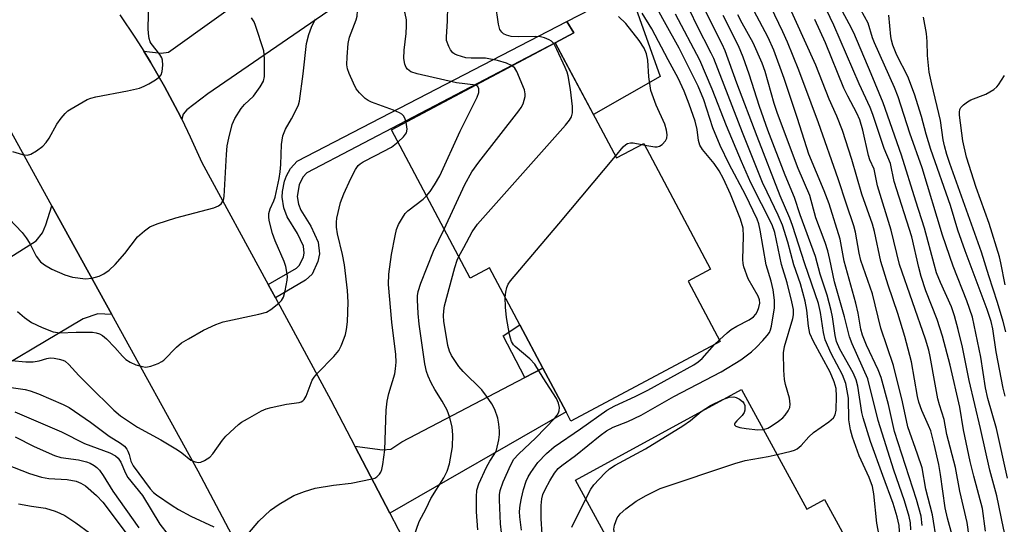
# Model space of a CAD drawing. Units: inches. Extents: x 1291759 to 1297759, y 481452 to 485452.
# Drawn here: x 1292684 to 1292903, y 481692 to 481804 of the extents above; entities that cross this region are included whole.
import ezdxf

# ---------------------------------------------------------------- set-up
doc = ezdxf.new("R2010")
doc.units = ezdxf.units.IN
doc.header["$MEASUREMENT"] = 0
for name, color, linetype in [('BLDG-Footprint', 5, 'Continuous'), ('CULTRL-Pad', 6, 'Continuous'), ('TRANS-Driveway', 251, 'Continuous'), ('TRANS-Non Street Sidewalk', 7, 'Continuous'), ('TRANS-Road', 130, 'Continuous'), ('Undefined', 1, 'Continuous')]:
    doc.layers.add(name, color=color, linetype=linetype)

msp = doc.modelspace()

# ---------------------------------------------------------------- linework, layer by layer
at = {"layer": 'BLDG-Footprint'}
for points, elevation in [([(1292803.49, 481799.24), (1292817.09, 481773.63), (1292823.19, 481776.87), (1292838.06, 481748.89), (1292833.06, 481746.23), (1292840.2, 481732.79), (1292806.96, 481715.13), (1292805.89, 481717.15), (1292800.7, 481726.91), (1292795.58, 481736.55), (1292788.87, 481749.18), (1292784.58, 481746.9), (1292767.07, 481779.86)], 268.95), ([(1292844.96, 481722.17), (1292859.48, 481695.56), (1292863.4, 481697.69), (1292871.25, 481683.3), (1292864.41, 481679.54), (1292873.12, 481663.56), (1292876.46, 481657.43), (1292846.55, 481641.11), (1292845.63, 481642.8), (1292840.94, 481651.38), (1292832.45, 481666.95), (1292828.32, 481664.7), (1292825.2, 481670.42), (1292823.93, 481672.76), (1292807.98, 481702)], 280.78)]:
    msp.add_lwpolyline(points, close=True, dxfattribs=dict(at, elevation=elevation))
at = {"layer": 'CULTRL-Pad'}
msp.add_lwpolyline([(1292826.82, 481791.77), (1292811.97, 481783.27), (1292803.49, 481799.24), (1292807.63, 481801.44), (1292806.03, 481803.96), (1292819.9, 481811.14)], close=True, dxfattribs=at)
at = {"layer": 'TRANS-Driveway'}
for points in [[(1292720.35, 481782.28), (1292719.48, 481783.99), (1292716.56, 481789.53), (1292713.39, 481794.92), (1292711.91, 481797.35), (1292715.79, 481796.95), (1292717.38, 481797.13), (1292738.23, 481812.16), (1292741.64, 481814.62), (1292745.87, 481817.67), (1292752.9, 481806.23), (1292726.18, 481787.87), (1292721.5, 481784.32), (1292720.66, 481783.38)], [(1292704.77, 481738.82), (1292701.66, 481738.98), (1292698.39, 481737.86), (1292672.91, 481722.72), (1292661.68, 481738.81), (1292671.02, 481744.62), (1292674.38, 481746.71), (1292688, 481755.17), (1292689.41, 481756.95), (1292690.15, 481758.73), (1292691.45, 481762.97)], [(1292766.68, 481694.64), (1292758.9, 481709.57), (1292765.05, 481708.72), (1292766.92, 481708.9), (1292769.36, 481710.49), (1292796.72, 481724.82), (1292800.7, 481726.91), (1292805.89, 481717.15)]]:
    msp.add_lwpolyline(points, close=True, dxfattribs=at)
at = {"layer": 'TRANS-Non Street Sidewalk'}
for points in [[(1292741.2, 481742.52), (1292739.59, 481745.46), (1292745.87, 481749.14), (1292746.6, 481749.8), (1292747.46, 481751.66), (1292747.62, 481752.44), (1292747.46, 481754), (1292746.12, 481756.85), (1292743.85, 481760.55), (1292743.07, 481762.52), (1292742.72, 481764.95), (1292742.78, 481766.17), (1292743.24, 481768.51), (1292743.65, 481769.65), (1292744.56, 481771.31), (1292746.02, 481772.9), (1292806.03, 481803.96), (1292807.63, 481801.44), (1292803.49, 481799.24), (1292748.19, 481770.32), (1292747.3, 481769.34), (1292746.48, 481767.63), (1292746.08, 481765.1), (1292746.32, 481763.38), (1292746.85, 481762.05), (1292749.07, 481758.44), (1292750.74, 481754.9), (1292750.99, 481752.28), (1292750.67, 481750.62), (1292749.35, 481747.79), (1292747.87, 481746.43)], [(1292800.7, 481726.91), (1292796.72, 481724.82), (1292791.91, 481734.07), (1292795.58, 481736.55)]]:
    msp.add_lwpolyline(points, close=True, dxfattribs=at)
at = {"layer": 'TRANS-Road'}
for points in [[(1292706.57, 481805.43), (1292710.09, 481800.25), (1292711.91, 481797.35), (1292713.39, 481794.92), (1292716.56, 481789.53), (1292719.48, 481783.99), (1292720.35, 481782.28), (1292722.26, 481778.37), (1292724.8, 481772.65), (1292739.59, 481745.46), (1292741.2, 481742.52), (1292753.56, 481719.79), (1292758.9, 481709.57), (1292766.68, 481694.64), (1292775.96, 481676.86), (1292799.33, 481633.32), (1292807.29, 481618.5), (1292843.99, 481550.14)], [(1292791.84, 481576.15), (1292769.7, 481617.86), (1292768, 481621.07), (1292759.81, 481636.49), (1292753.1, 481649.14), (1292743.51, 481667.2), (1292731.5, 481689.83), (1292724, 481703.96), (1292704.77, 481738.82), (1292691.45, 481762.97), (1292673.88, 481794.81)]]:
    msp.add_lwpolyline(points, dxfattribs=at)
at = {"layer": 'Undefined'}
for p, q in [((1292822.75, 481776.63, 272), (1292823.39, 481776.49, 272)), ((1292838.94, 481732.12, 274), (1292840.01, 481733.15, 274))]:
    msp.add_line(p, q, dxfattribs=at)
for points, elevation in [([(1292803.15, 481799.06), (1292802.62, 481799.59), (1292802.14, 481799.88), (1292801.06, 481800.32), (1292800.2, 481800.56), (1292799.08, 481800.68), (1292795.37, 481800.58), (1292793.68, 481800.67), (1292792.62, 481800.91), (1292791.96, 481801.27), (1292791.58, 481801.58), (1292791.16, 481802.24), (1292790.85, 481803.36), (1292790.22, 481807.96), (1292789.94, 481809.36), (1292788.17, 481814.38), (1292787.31, 481816.54), (1292786.16, 481818.81), (1292784.53, 481821.16), (1292783.06, 481822.93), (1292782.24, 481823.61), (1292781.64, 481823.9)], 270), ([(1292793.89, 481794.13), (1292792.66, 481794.71), (1292790.63, 481795.34), (1292787.99, 481795.8), (1292784.74, 481795.82), (1292783.6, 481795.94), (1292781.62, 481796.47), (1292781.12, 481796.71), (1292780.69, 481797.04), (1292780.19, 481797.7), (1292779.77, 481798.45), (1292779.29, 481799.77), (1292779.25, 481800.61), (1292779.5, 481804.05), (1292779.6, 481807.49), (1292779.38, 481808.9), (1292778.74, 481810.84), (1292778.38, 481811.63), (1292777.8, 481812.57), (1292776.1, 481814.78), (1292774.68, 481816.28), (1292773.61, 481817.29), (1292773.01, 481817.71), (1292772.19, 481818.09)], 268), ([(1292785.79, 481789.82), (1292781.48, 481790.36), (1292772.74, 481792.34), (1292771.37, 481792.79), (1292770.58, 481793.36), (1292770.31, 481793.76), (1292770.03, 481794.46), (1292769.81, 481795.73), (1292769.86, 481797.6), (1292770.28, 481801.3), (1292770.4, 481802.99), (1292770.35, 481804.39), (1292770.11, 481805.75), (1292769.36, 481808.14), (1292767.74, 481811.59), (1292766.91, 481812.75), (1292765.59, 481814.03)], 266), ([(1292891.78, 481689.78), (1292890.78, 481693.5), (1292890.27, 481695.8), (1292889.25, 481703.2), (1292888.85, 481705.45), (1292887.83, 481709.99), (1292887.03, 481712.95), (1292886.57, 481714.17), (1292885.05, 481717.49), (1292884.41, 481719.32), (1292884.13, 481720.55), (1292882.75, 481728.32), (1292881.31, 481733.91), (1292879.71, 481739.05), (1292877.56, 481745.36), (1292875.94, 481750.61), (1292874.51, 481757.27), (1292874.07, 481758.93), (1292871.72, 481765.61), (1292869.52, 481773.27), (1292867.39, 481779.74), (1292866.11, 481782.92), (1292864.42, 481786.7), (1292861.45, 481794.25), (1292852.5, 481814.15)], 292), ([(1292770.3, 481781.58), (1292769.99, 481782.51), (1292769.71, 481782.98), (1292769.32, 481783.36), (1292768.84, 481783.68), (1292767.52, 481784.29), (1292762.61, 481786.01), (1292761.85, 481786.38), (1292761.16, 481786.89), (1292759.91, 481788.09), (1292759.21, 481788.99), (1292758.55, 481790.28), (1292757.61, 481792.41), (1292757.23, 481793.49), (1292757.11, 481794.34), (1292757.15, 481796.13), (1292757.38, 481799.11), (1292757.73, 481800.52), (1292759.16, 481804.34), (1292759.37, 481805.18), (1292759.51, 481806.36), (1292759.48, 481807.83), (1292758.98, 481809.97)], 264), ([(1292800.55, 481690), (1292800.36, 481693.37), (1292800.32, 481696.37), (1292800.47, 481697.81), (1292800.74, 481698.82), (1292801.3, 481700.07), (1292802.25, 481701.82), (1292803.31, 481703.54), (1292804.13, 481704.56), (1292804.98, 481705.27), (1292808.02, 481707.46), (1292813.49, 481711.91), (1292814.9, 481712.97), (1292816.37, 481713.76), (1292819.61, 481715.03), (1292822.59, 481716.42), (1292829.9, 481720.57), (1292840.42, 481726.1), (1292844.75, 481728.75), (1292847.14, 481730.52), (1292848.3, 481731.56), (1292849.71, 481733.04), (1292850.67, 481734.13), (1292851.15, 481734.83), (1292851.41, 481735.41), (1292851.63, 481736.24), (1292852.31, 481740.27), (1292852.31, 481742), (1292852, 481744.32), (1292851.5, 481746.26), (1292850.4, 481749.86), (1292849.08, 481757.61), (1292848.76, 481758.98), (1292848.41, 481760.03), (1292845.82, 481765.47), (1292842.2, 481772.29), (1292840.19, 481776.37), (1292838.56, 481780.36), (1292836.54, 481786.54), (1292835.27, 481789.57), (1292831.08, 481798.08), (1292827.78, 481803.89), (1292824.17, 481810.55)], 276), ([(1292904.13, 481702.44), (1292901.66, 481713.49), (1292899.76, 481720.16), (1292899.26, 481722.54), (1292898.19, 481729.31), (1292896.74, 481736.45), (1292896.31, 481738.23), (1292895.09, 481741.88), (1292892.03, 481749.6), (1292889.65, 481756.46), (1292885.16, 481771.42), (1292882.42, 481779.15), (1292879.83, 481787.23), (1292879.01, 481789.29), (1292874.53, 481799.26), (1292874.11, 481800.35), (1292873.09, 481803.64), (1292869.83, 481809.61)], 300), ([(1292682.71, 481775.05), (1292684.94, 481774.41), (1292686.04, 481774.27), (1292686.81, 481774.46), (1292688.03, 481775.19), (1292689.42, 481776.23), (1292690.22, 481777.05), (1292690.84, 481778.03), (1292692.54, 481781.13), (1292693.52, 481782.48), (1292694.41, 481783.53), (1292695.03, 481784.09), (1292695.75, 481784.58), (1292699.32, 481786.6), (1292700.11, 481786.95), (1292701.22, 481787.25), (1292708.31, 481788.55), (1292710.99, 481789.19), (1292712, 481789.57), (1292713.04, 481790.11), (1292714.55, 481791.02), (1292715.44, 481791.69), (1292715.77, 481792.1), (1292716.02, 481792.85), (1292716.13, 481794.26), (1292716.06, 481795.39), (1292715.92, 481795.92), (1292715.52, 481796.64), (1292713.57, 481799.06), (1292713.35, 481799.48), (1292713.11, 481800.23), (1292712.93, 481801.28), (1292712.87, 481802.41), (1292713.05, 481808.61)], 258), ([(1292875.74, 481688.92), (1292875.08, 481692.38), (1292874.35, 481698.95), (1292874.06, 481700.58), (1292873.36, 481702.58), (1292871.08, 481707.36), (1292869.64, 481711.51), (1292869.18, 481713.17), (1292868.85, 481715.36), (1292868.71, 481720.21), (1292868.48, 481721.87), (1292868.14, 481723.51), (1292867.42, 481725.43), (1292864.86, 481730.17), (1292863.58, 481733.15), (1292863.17, 481734.79), (1292862.53, 481739.3), (1292862.09, 481741.24), (1292859.06, 481750.1), (1292856.28, 481758.62), (1292855.67, 481760.24), (1292853.54, 481765.2), (1292848.43, 481778.43), (1292843.91, 481790.29), (1292841.33, 481797.46), (1292840.64, 481798.95), (1292836.46, 481807.2)], 282), ([(1292899.26, 481690.6), (1292898.58, 481695.71), (1292896.63, 481702.84), (1292895.82, 481706.16), (1292894.34, 481713.14), (1292893.51, 481718.21), (1292891.37, 481727.53), (1292889.68, 481734.03), (1292888.47, 481737.69), (1292885.97, 481744.07), (1292884.9, 481747.3), (1292884.37, 481749.25), (1292882.84, 481756.08), (1292878.9, 481768.39), (1292878.07, 481772.43), (1292876.69, 481775.77), (1292874.19, 481783.33), (1292873.58, 481784.85), (1292871.15, 481790.09), (1292865.51, 481803.19), (1292863.07, 481808.14)], 296), ([(1292904.91, 481684.27), (1292903.21, 481691.32), (1292901.77, 481698.47), (1292900.19, 481704.21), (1292898.13, 481713.47), (1292895.6, 481724.13), (1292894.13, 481731.52), (1292893.18, 481735.47), (1292892.36, 481738.49), (1292891.69, 481740.49), (1292889.19, 481745.94), (1292888.35, 481748.09), (1292887.77, 481750.02), (1292885.69, 481758), (1292883.72, 481764.01), (1292880.54, 481774.22), (1292876.49, 481785.88), (1292873.81, 481792.37), (1292869.92, 481801.43), (1292868.91, 481803.45), (1292865.91, 481809.02)], 298), ([(1292823.39, 481776.49), (1292825.64, 481776.1), (1292826.16, 481776.11), (1292826.65, 481776.25), (1292827.31, 481776.65), (1292828.03, 481777.41), (1292828.32, 481778.06), (1292828.4, 481778.75), (1292828.25, 481779.83), (1292827.84, 481781.18), (1292825.92, 481785.37), (1292824.76, 481788.61), (1292824.3, 481791.71), (1292824.12, 481795.35), (1292823.78, 481796.78), (1292823.24, 481798.09), (1292822.18, 481799.73), (1292819.19, 481803.52), (1292817.58, 481805.13)], 272), ([(1292840.01, 481733.15), (1292841.74, 481734.77), (1292842.64, 481735.5), (1292843.87, 481736.22), (1292846.67, 481737.66), (1292847.57, 481738.3), (1292848.09, 481738.87), (1292848.51, 481739.58), (1292848.82, 481740.36), (1292849.01, 481741.31), (1292848.95, 481742.11), (1292848.66, 481742.93), (1292846.43, 481746.79), (1292845.47, 481749.39), (1292845.29, 481750.19), (1292845.23, 481751.04), (1292845.41, 481756.22), (1292845.28, 481758.03), (1292844.68, 481759.99), (1292842.46, 481765.58), (1292840.96, 481768.98), (1292839.95, 481770.8), (1292838.85, 481772.38), (1292836.27, 481775.54), (1292835.68, 481776.5), (1292835.36, 481777.49), (1292835.09, 481779.93), (1292834.65, 481781.8), (1292833.29, 481785.6), (1292832.16, 481788.52), (1292830.83, 481791.35), (1292828.58, 481795.47), (1292825, 481802.33), (1292822.83, 481805.83)], 274), ([(1292849.83, 481713.25), (1292850.79, 481713.56), (1292851.54, 481713.97), (1292853.2, 481715.1), (1292854.1, 481715.81), (1292854.68, 481716.44), (1292855.32, 481717.38), (1292855.67, 481718.14), (1292855.79, 481718.9), (1292855.62, 481720.24), (1292854.74, 481723.25), (1292854.51, 481724.36), (1292854.37, 481726.42), (1292854.28, 481730.26), (1292854.52, 481731.69), (1292856.37, 481737.9), (1292856.5, 481738.77), (1292856.48, 481739.94), (1292856.15, 481741.65), (1292855.1, 481745.9), (1292853.86, 481749.95), (1292852.38, 481757.03), (1292851.75, 481758.76), (1292847.02, 481768.12), (1292844.9, 481772.83), (1292841.62, 481780.81), (1292838.43, 481788.96), (1292835.68, 481795.4), (1292830.24, 481805.65)], 278), ([(1292852.85, 481707.71), (1292855.97, 481708.45), (1292856.72, 481708.68), (1292857.33, 481708.98), (1292858.19, 481709.7), (1292859.95, 481711.63), (1292860.92, 481712.57), (1292864.35, 481714.95), (1292865.37, 481715.87), (1292865.75, 481716.51), (1292865.99, 481717.52), (1292866.06, 481720.69), (1292865.97, 481722.36), (1292865.55, 481723.88), (1292864.65, 481726.02), (1292860.96, 481732.79), (1292860.12, 481734.62), (1292859.81, 481736.23), (1292859.5, 481739.78), (1292859.08, 481741.75), (1292858.03, 481745.64), (1292856.56, 481749.89), (1292855.23, 481754.89), (1292854.04, 481758.71), (1292853.1, 481760.91), (1292850.62, 481766), (1292849.64, 481768.18), (1292845.15, 481779.33), (1292838.77, 481795.72), (1292838.21, 481796.96), (1292834.99, 481803.2), (1292833.58, 481806.11)], 280), ([(1292876.35, 481703.03), (1292873.66, 481710.59), (1292872.01, 481715.86), (1292871.74, 481717.04), (1292870.82, 481722.86), (1292870.48, 481724.27), (1292869.8, 481725.83), (1292866.81, 481731.12), (1292866.08, 481732.83), (1292865.8, 481734.17), (1292865.19, 481738.29), (1292864.88, 481739.72), (1292863.97, 481743.13), (1292862.47, 481747.76), (1292861.42, 481751.75), (1292857.97, 481760.99), (1292856.7, 481764.86), (1292854.68, 481769.78), (1292850.82, 481779.81), (1292848.93, 481785.11), (1292846.67, 481792.27), (1292845.33, 481796.06), (1292844.27, 481798.6), (1292840.83, 481805.34)], 284), ([(1292882.63, 481690.91), (1292882.55, 481692.49), (1292882.23, 481693.91), (1292881.21, 481697.39), (1292878.86, 481704.2), (1292875.33, 481715.22), (1292873.02, 481724.5), (1292869.54, 481732.26), (1292868.94, 481733.84), (1292867.83, 481738.32), (1292865.59, 481746.05), (1292864.58, 481751.08), (1292864.13, 481752.95), (1292863.52, 481754.82), (1292861.49, 481760.33), (1292860.13, 481765.31), (1292857.55, 481771.29), (1292852.93, 481783.53), (1292852.21, 481785.74), (1292850.17, 481792.86), (1292849.52, 481794.73), (1292847.54, 481799.21), (1292845.1, 481803.59), (1292844.14, 481805.48)], 286), ([(1292903.63, 481720.63), (1292903.19, 481722.47), (1292901.64, 481730.55), (1292900.87, 481735.64), (1292900.51, 481737.28), (1292899.61, 481739.92), (1292894.69, 481752.99), (1292893.1, 481757.56), (1292891.45, 481763.06), (1292887.07, 481775.52), (1292886.01, 481778.96), (1292884.96, 481782.88), (1292883.46, 481787.83), (1292881.91, 481791.72), (1292879.48, 481796.51), (1292878.59, 481798.74), (1292878.28, 481799.8), (1292878.13, 481800.65), (1292877.75, 481805.39)], 302), ([(1292903.76, 481735), (1292903.19, 481737.28), (1292901.9, 481741.49), (1292899.94, 481747.41), (1292898.34, 481752.7), (1292891.31, 481772.44), (1292890.66, 481774.39), (1292890.1, 481776.35), (1292889.83, 481777.67), (1292889.21, 481781.98), (1292887.28, 481790.07), (1292886.73, 481792.69), (1292886.3, 481796.43), (1292886.24, 481799.55), (1292886.12, 481801.28), (1292885.4, 481804.96)], 304), ([(1292680.52, 481761.6), (1292684.88, 481757.09), (1292685.77, 481755.9), (1292686.56, 481754.64), (1292687.97, 481751.79), (1292688.96, 481750.57), (1292689.82, 481749.9), (1292691.47, 481748.9), (1292694.38, 481747.61), (1292696.04, 481747.1), (1292698.94, 481746.75), (1292700.35, 481746.9), (1292701.98, 481747.38), (1292703.02, 481747.88), (1292704.23, 481748.71), (1292705.52, 481749.95), (1292707.72, 481752.38), (1292710.54, 481756.08), (1292712.05, 481757.46), (1292713.24, 481758.31), (1292714.87, 481758.97), (1292719.08, 481760.34), (1292727.48, 481762.51), (1292728.54, 481762.96), (1292729.11, 481763.45), (1292729.63, 481764.28), (1292729.78, 481765.06), (1292730.29, 481774.38), (1292730.47, 481776.36), (1292730.82, 481778.03), (1292731.61, 481781.06), (1292732.19, 481782.39), (1292733.59, 481784.65), (1292734.36, 481785.55), (1292736.3, 481787.39), (1292737.85, 481789.46), (1292738.54, 481790.69), (1292738.78, 481791.77), (1292738.81, 481795.79), (1292738.6, 481797.49), (1292736.81, 481803.09), (1292736.45, 481803.89), (1292735.87, 481804.78)], 260), ([(1292683.78, 481739.51), (1292685.35, 481738.14), (1292686.94, 481737.05), (1292689.29, 481735.92), (1292691.77, 481734.94), (1292693.22, 481734.76), (1292696.89, 481734.87), (1292700.47, 481734.87), (1292701.34, 481734.76), (1292702.04, 481734.54), (1292702.72, 481734.16), (1292703.62, 481733.4), (1292705.5, 481731.47), (1292707.14, 481729.55), (1292707.92, 481728.81), (1292708.85, 481728.21), (1292710.18, 481727.66), (1292711.55, 481727.23), (1292712.38, 481727.11), (1292713.5, 481727.31), (1292715.15, 481727.93), (1292715.92, 481728.34), (1292716.37, 481728.69), (1292719.23, 481731.58), (1292720.32, 481732.5), (1292721.83, 481733.44), (1292725.2, 481735.33), (1292727.92, 481736.57), (1292729.58, 481737.17), (1292737.52, 481738.86), (1292739.22, 481739.36), (1292740.19, 481739.94), (1292741.99, 481741.34), (1292742.57, 481741.94), (1292742.98, 481742.67), (1292743.4, 481744.08), (1292743.84, 481746.42), (1292743.86, 481747.27), (1292743.71, 481748.66), (1292743.53, 481749.49), (1292743.14, 481750.59), (1292741.18, 481755.2), (1292740.59, 481756.86), (1292739.81, 481759.69), (1292739.71, 481760.52), (1292739.74, 481761.28), (1292740.02, 481762.3), (1292740.85, 481764.08), (1292741.14, 481764.88), (1292742.07, 481769.1), (1292742.28, 481770.52), (1292742.41, 481772.21), (1292742.53, 481776.64), (1292742.87, 481778.54), (1292743.45, 481780.03), (1292744.78, 481782.37), (1292745.96, 481784.64), (1292746.32, 481785.44), (1292746.56, 481786.23), (1292747.35, 481792.31), (1292748.09, 481799.11), (1292748.65, 481801.07), (1292749.27, 481802.7), (1292750.1, 481804.57)], 262), ([(1292895.56, 481689.39), (1292895.16, 481692.53), (1292893.51, 481699.56), (1292892.54, 481704.83), (1292890.65, 481712.13), (1292890.03, 481715.5), (1292888.99, 481718.75), (1292888.65, 481720.05), (1292888, 481723.36), (1292886.94, 481729.49), (1292886.63, 481730.9), (1292885.86, 481733.3), (1292880.11, 481749.94), (1292878.25, 481757.58), (1292875.17, 481767.43), (1292874.43, 481771.17), (1292873.5, 481773.24), (1292873.17, 481774.2), (1292871.94, 481779.84), (1292871.26, 481782.08), (1292870.6, 481783.58), (1292868.6, 481787.36), (1292867.74, 481789.16), (1292863.62, 481799.21), (1292861.28, 481804.4)], 294), ([(1292782, 481751.75), (1292783.12, 481753.69), (1292785, 481757.22), (1292786.18, 481758.91), (1292805.74, 481780.93), (1292806.68, 481782.07), (1292807.09, 481782.76), (1292807.34, 481783.65), (1292807.33, 481785.08), (1292806.9, 481788.85), (1292806.38, 481791.89), (1292806.14, 481792.7), (1292805.71, 481793.77), (1292803.87, 481797.75), (1292803.15, 481799.06)], 270), ([(1292778.78, 481757.81), (1292783.35, 481767.73), (1292784.91, 481770.56), (1292786.46, 481772.72), (1292795.38, 481784.15), (1292795.89, 481784.87), (1292796.31, 481785.65), (1292796.59, 481786.48), (1292796.76, 481787.34), (1292796.78, 481787.91), (1292796.61, 481788.75), (1292794.9, 481792.9), (1292794.46, 481793.63), (1292793.89, 481794.13)], 268), ([(1292903.63, 481745.43), (1292902.67, 481750.34), (1292902.35, 481751.64), (1292900.01, 481759.03), (1292897.12, 481767.1), (1292894.98, 481773.8), (1292894.16, 481777.44), (1292893.43, 481783.13), (1292893.41, 481783.81), (1292893.53, 481784.42), (1292893.75, 481784.83), (1292894.31, 481785.42), (1292895.23, 481786.1), (1292895.99, 481786.54), (1292899.27, 481787.83), (1292901.07, 481788.88), (1292901.74, 481789.44), (1292902.1, 481789.87), (1292903.47, 481792)], 306), ([(1292774.86, 481765.19), (1292775.62, 481766.18), (1292776.58, 481767.63), (1292777.77, 481769.63), (1292782.34, 481779.56), (1292786.13, 481787.16), (1292786.48, 481788.22), (1292786.5, 481788.99), (1292786.25, 481789.55), (1292785.79, 481789.82)], 266), ([(1292768.49, 481777.19), (1292769.7, 481778.36), (1292770.38, 481779.25), (1292770.55, 481780.01), (1292770.3, 481781.58)], 264), ([(1292682.44, 481728.56), (1292685.66, 481728.28), (1292687.33, 481728.29), (1292688.66, 481728.48), (1292690.32, 481729.06), (1292691.1, 481729.17), (1292691.94, 481729.12), (1292693.07, 481728.92), (1292693.89, 481728.69), (1292694.39, 481728.46), (1292695.27, 481727.73), (1292697.45, 481725.29), (1292699.68, 481723), (1292705.23, 481717.57), (1292706.7, 481716.32), (1292710.48, 481713.74), (1292715.71, 481710.97), (1292719.43, 481708.74), (1292720.39, 481708.09), (1292722.39, 481706.44), (1292723.35, 481706.02), (1292724.09, 481705.91), (1292724.61, 481706), (1292725.39, 481706.32), (1292726.58, 481707.09), (1292727.27, 481707.87), (1292729.43, 481710.89), (1292730.2, 481711.77), (1292732.99, 481714.32), (1292733.69, 481714.85), (1292734.96, 481715.63), (1292738.08, 481717.37), (1292739.15, 481717.83), (1292740.27, 481718.14), (1292743.68, 481718.85), (1292746.47, 481719.25), (1292746.96, 481719.41), (1292747.32, 481719.65), (1292747.63, 481719.95), (1292748.08, 481720.67), (1292749.42, 481724.2), (1292749.81, 481724.92), (1292750.55, 481725.78), (1292754.22, 481729.46), (1292755.29, 481730.81), (1292755.83, 481731.87), (1292756.52, 481733.53), (1292756.8, 481734.38), (1292757.05, 481735.48), (1292757.28, 481737.17), (1292757.41, 481741.53), (1292757.28, 481744.15), (1292756.58, 481749.9), (1292756.14, 481752.18), (1292755, 481756.76), (1292754.81, 481758.21), (1292754.79, 481759.37), (1292754.89, 481760.24), (1292755.72, 481763.7), (1292756.4, 481765.66), (1292757.96, 481769.08), (1292759, 481771.06), (1292759.64, 481771.97), (1292760.04, 481772.34), (1292760.76, 481772.81), (1292763.5, 481774.17), (1292767.01, 481776.07), (1292768.49, 481777.19)], 264), ([(1292816.86, 481774.06), (1292818.56, 481776.08), (1292819.18, 481776.65), (1292819.59, 481776.88), (1292820.24, 481777.01), (1292820.79, 481776.99), (1292822.75, 481776.63)], 272), ([(1292792.34, 481742.64), (1292792.46, 481743.82), (1292792.68, 481744.82), (1292793, 481745.58), (1292793.49, 481746.31), (1292804.29, 481759), (1292816.86, 481774.06)], 272), ([(1292735.04, 481689.96), (1292737.54, 481692.87), (1292740.12, 481695.33), (1292742.03, 481696.63), (1292745.28, 481698.54), (1292747.65, 481699.46), (1292750.09, 481700.22), (1292754.14, 481700.85), (1292758.08, 481701.34), (1292762.76, 481702.24), (1292763.3, 481702.43), (1292763.78, 481702.71), (1292764.37, 481703.31), (1292764.66, 481703.79), (1292764.86, 481704.32), (1292765.11, 481705.46), (1292765.57, 481708.69), (1292765.89, 481717.53), (1292766.04, 481719.58), (1292766.43, 481721.23), (1292767.78, 481725.62), (1292767.96, 481726.76), (1292768.06, 481728.21), (1292768.02, 481729.95), (1292767.08, 481737.15), (1292766.39, 481745.51), (1292766.47, 481747.78), (1292767.06, 481752.19), (1292767.84, 481756.29), (1292768.18, 481757.73), (1292768.62, 481758.8), (1292769.47, 481760.34), (1292770.11, 481761.3), (1292770.67, 481761.9), (1292774.08, 481764.47), (1292774.86, 481765.19)], 266), ([(1292772.12, 481689.59), (1292773.2, 481692.8), (1292774.77, 481695.7), (1292775.82, 481697.93), (1292778.66, 481702.52), (1292779.42, 481703.97), (1292779.93, 481705.61), (1292780.61, 481709.41), (1292780.69, 481712.06), (1292780.54, 481713.78), (1292780.02, 481715.95), (1292779.45, 481717.53), (1292778.35, 481719.56), (1292776.72, 481722.17), (1292775.9, 481723.63), (1292775.17, 481725.12), (1292774.82, 481726.14), (1292774.49, 481727.88), (1292773.18, 481736.68), (1292772.94, 481739.07), (1292772.8, 481742.06), (1292772.83, 481742.95), (1292772.97, 481743.9), (1292773.57, 481745.78), (1292776.36, 481752.93), (1292778.78, 481757.81)], 268), ([(1292786.23, 481690.92), (1292785.99, 481694.96), (1292785.95, 481698.26), (1292786.03, 481699.74), (1292786.45, 481701.13), (1292788.19, 481704.9), (1292788.89, 481706.19), (1292790.06, 481707.92), (1292790.4, 481708.63), (1292790.94, 481710.94), (1292791.07, 481712.13), (1292791.07, 481712.98), (1292790.95, 481714.4), (1292790.7, 481715.8), (1292790.03, 481717.69), (1292789.37, 481718.98), (1292788.21, 481720.69), (1292787.13, 481722.09), (1292782.96, 481726.17), (1292782.01, 481727.29), (1292780.39, 481729.72), (1292779.97, 481730.7), (1292779.6, 481731.96), (1292778.7, 481737.36), (1292778.62, 481738.5), (1292778.66, 481739.62), (1292778.87, 481740.73), (1292781.15, 481749.26), (1292781.66, 481750.94), (1292782, 481751.75)], 270), ([(1292791.51, 481690.34), (1292791.29, 481692.25), (1292791.07, 481697.6), (1292791.07, 481698.71), (1292791.21, 481699.71), (1292791.88, 481701.59), (1292793.6, 481705.4), (1292794.29, 481706.62), (1292795.3, 481707.75), (1292799.18, 481711.4), (1292803.41, 481715.79), (1292803.93, 481716.45), (1292804.2, 481716.92), (1292804.35, 481717.38), (1292804.43, 481718.11), (1292804.23, 481719.11), (1292803.74, 481720.12), (1292800.77, 481724.74), (1292798.93, 481727.76), (1292797.84, 481728.94), (1292794.56, 481731.69), (1292794.19, 481732.1), (1292793.78, 481732.78), (1292793.5, 481733.56), (1292793.3, 481734.4), (1292792.63, 481738.13), (1292792.39, 481740.44), (1292792.34, 481742.64)], 272), ([(1292795.97, 481690.85), (1292795.61, 481693.79), (1292795.55, 481694.98), (1292795.65, 481696.38), (1292795.94, 481697.96), (1292796.43, 481699.92), (1292797.04, 481701.74), (1292797.48, 481702.75), (1292798.02, 481703.7), (1292799.63, 481705.92), (1292801.54, 481707.94), (1292803.24, 481709.38), (1292809.13, 481713.43), (1292814.98, 481717.58), (1292816.73, 481718.5), (1292821.3, 481720.56), (1292824.12, 481721.96), (1292834.33, 481727.6), (1292835.28, 481728.27), (1292836.14, 481729.02), (1292838.94, 481732.12)], 274), ([(1292681.88, 481722.63), (1292685.55, 481722.15), (1292686.62, 481721.85), (1292688.46, 481721.17), (1292693.99, 481718.81), (1292695.3, 481718.14), (1292700.07, 481714.88), (1292704.2, 481711.77), (1292706.75, 481710.21), (1292707.62, 481709.51), (1292708.13, 481708.88), (1292708.4, 481708.41), (1292708.66, 481707.72), (1292709.04, 481706.2), (1292709.54, 481705.19), (1292713.37, 481700.05), (1292714.11, 481699.27), (1292714.74, 481698.75), (1292718.23, 481696.36), (1292719.67, 481695.48), (1292722.39, 481694), (1292727.48, 481691.6)], 266), ([(1292835.92, 481717.24), (1292838.06, 481718.59), (1292840.81, 481719.91)], 278), ([(1292840.81, 481719.91), (1292842.22, 481720.44), (1292843.26, 481720.51), (1292843.77, 481720.39), (1292844.5, 481720.01), (1292845.14, 481719.49), (1292845.46, 481719.08), (1292845.64, 481718.6), (1292845.7, 481718.08), (1292845.68, 481717.56), (1292845.54, 481717.06), (1292845.08, 481716.38), (1292843.86, 481715.19), (1292843.42, 481714.65), (1292843.36, 481714.4), (1292843.4, 481714.26), (1292843.65, 481714.01), (1292844.54, 481713.67), (1292845.95, 481713.44), (1292848.55, 481713.17), (1292849.83, 481713.25)], 278), ([(1292683.24, 481717.19), (1292693.57, 481712.71), (1292698.73, 481710.12), (1292704.34, 481708.02), (1292705.59, 481707.4), (1292706.19, 481706.87), (1292706.81, 481705.98), (1292707.82, 481703.52), (1292708.35, 481702.58), (1292711.64, 481698.56), (1292715.52, 481692.21), (1292719.23, 481687.45)], 268), ([(1292810.26, 481697.81), (1292811.39, 481699.94), (1292812.04, 481700.91), (1292814.48, 481703.51), (1292815.58, 481704.5), (1292816.83, 481705.3), (1292823.53, 481708.92), (1292831.86, 481714.09), (1292833.58, 481715.26), (1292835.92, 481717.24)], 278), ([(1292683.32, 481711.64), (1292687.55, 481709.49), (1292692.04, 481707.44), (1292693.46, 481707.04), (1292697.42, 481706.51), (1292699.14, 481706.09), (1292699.95, 481705.78), (1292700.86, 481705.26), (1292701.49, 481704.8), (1292702.07, 481704.21), (1292702.89, 481703.05), (1292705.04, 481699.53), (1292710.81, 481691.4)], 270), ([(1292818.04, 481683.55), (1292818.08, 481684.28), (1292817.89, 481685.41), (1292816.93, 481688.6), (1292816.64, 481689.99), (1292816.54, 481691.11), (1292816.66, 481691.95), (1292817.28, 481693.57), (1292817.91, 481694.51), (1292819.18, 481695.62), (1292821.46, 481697.33), (1292823.71, 481698.6), (1292826.84, 481700.1), (1292843.47, 481705.69), (1292845.74, 481706.37), (1292850.85, 481707.26), (1292852.85, 481707.71)], 280), ([(1292681.35, 481705.48), (1292686.48, 481703.47), (1292689.14, 481702.66), (1292690.78, 481702.37), (1292694.85, 481702.09), (1292696.88, 481701.73), (1292697.94, 481701.3), (1292698.92, 481700.68), (1292701.42, 481698.55), (1292702.81, 481697.12), (1292708.89, 481688.97)], 272), ([(1292875, 481660.11), (1292878.37, 481661.82), (1292879.13, 481662.45), (1292879.76, 481663.28), (1292880.45, 481664.81), (1292880.98, 481666.43), (1292881.64, 481670.2), (1292881.91, 481672.5), (1292881.9, 481673.6), (1292881.81, 481674.4), (1292880.03, 481681.99), (1292879.52, 481685.37), (1292879.46, 481687.04), (1292880.09, 481690.67), (1292880.03, 481691.91), (1292879.57, 481693.82), (1292878.68, 481696.82), (1292876.35, 481703.03)], 284), ([(1292807.16, 481691.49), (1292810.26, 481697.81)], 278), ([(1292684.02, 481696.74), (1292686.95, 481696.18)], 274), ([(1292686.95, 481696.18), (1292690.03, 481695.74), (1292692.2, 481695.07), (1292693.26, 481694.64), (1292694.31, 481694.09), (1292696.81, 481692.52), (1292699.86, 481690.28)], 274)]:
    msp.add_lwpolyline(points, dxfattribs=dict(at, elevation=elevation))
for points in [[(1292888.42, 481688.17, 290), (1292887.46, 481694.25, 290), (1292885.97, 481699.97, 290), (1292885.13, 481704.7, 290), (1292884.13, 481707.77, 290), (1292881.97, 481713.81, 290), (1292880.73, 481719.4, 290), (1292878.76, 481727.51, 290), (1292875.96, 481735.77, 290), (1292874.09, 481743.38, 290), (1292871.51, 481750.82, 290), (1292871.11, 481752.48, 290), (1292870.27, 481757.15, 290), (1292869.92, 481758.56, 290), (1292868.27, 481763.33, 290), (1292866.46, 481769, 290), (1292862.1, 481781.48, 290), (1292860.4, 481785.8, 290), (1292857.72, 481793.17, 290), (1292855.16, 481799.4, 290), (1292854.15, 481801.68, 290), (1292842.54, 481825.85, 290)], [(1292885.17, 481691.86, 288), (1292884.89, 481693.94, 288), (1292883.84, 481697.7, 288), (1292878.99, 481712.81, 288), (1292877.63, 481718.83, 288), (1292876.03, 481724.78, 288), (1292875.38, 481726.52, 288), (1292872.73, 481732.03, 288), (1292871.83, 481734.26, 288), (1292871.52, 481735.53, 288), (1292870.89, 481739.12, 288), (1292870.41, 481741.37, 288), (1292867.79, 481750.65, 288), (1292866.92, 481755.59, 288), (1292864.43, 481763.44, 288), (1292863.33, 481766.3, 288), (1292859.95, 481774.51, 288), (1292857.41, 481782.39, 288), (1292854.41, 481791.34, 288), (1292852.11, 481797.61, 288), (1292850.83, 481800.44, 288), (1292847.71, 481806.41, 288)]]:
    msp.add_polyline3d(points, dxfattribs=at)

doc.saveas('drawing.dxf')
